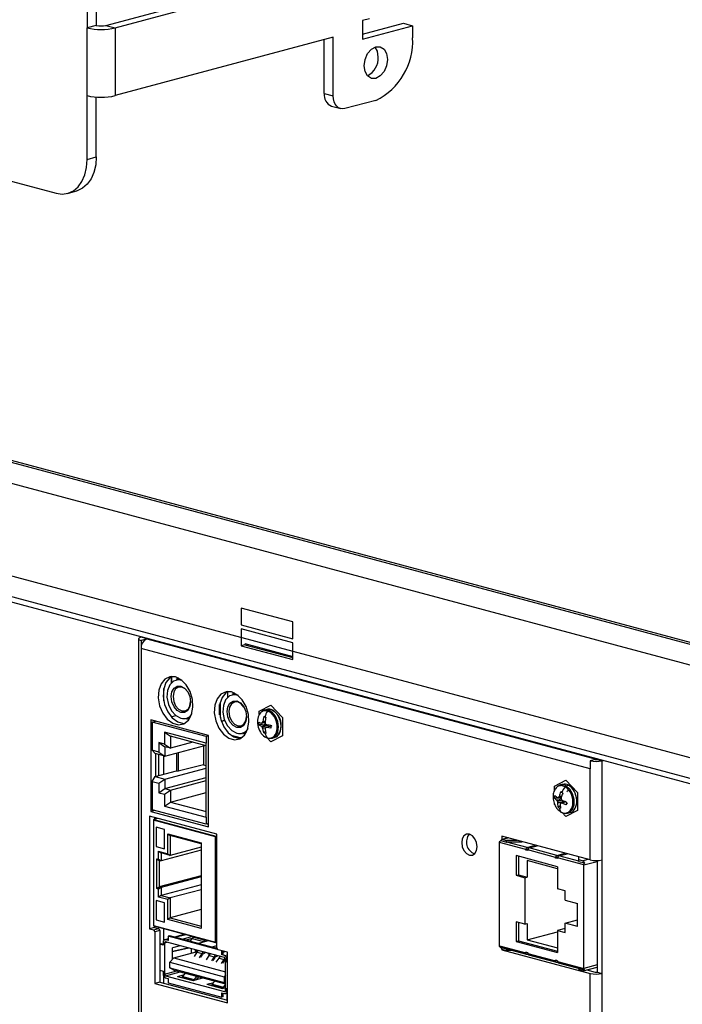
# Model space of a CAD drawing. Units: inches. Extents: x 1.9 to 49.7, y 1.2 to 31.9.
# Drawn here: x 18.5 to 22.3, y 4.8 to 10.5 of the extents above; entities that cross this region are included whole.
import ezdxf

# ---------------------------------------------------------------- set-up
doc = ezdxf.new("R2010")
doc.units = ezdxf.units.IN
doc.header["$LTSCALE"] = 3
doc.header["$MEASUREMENT"] = 0

msp = doc.modelspace()

# ---------------------------------------------------------------- linework, layer by layer
at = {"color": 7, "linetype": 'Continuous', "lineweight": 25}
for p, q in [((11.5345475, 11.3933886), (18.7541077, 9.4591886)), ((18.9308844, 10.6565974), (18.9308844, 10.4041751)), ((18.9832103, 10.6706161), (18.9832103, 10.4181938)), ((19.0383646, 10.4181938), (19.5587949, 10.5576228)), ((19.0906905, 10.4041751), (19.6111208, 10.5436042)), ((18.9832103, 10.4181938), (18.9308844, 10.4041751)), ((19.0383646, 10.4181938), (19.0906905, 10.4041751)), ((20.5446787, 10.4565094), (20.5034051, 10.4454517)), ((20.5034051, 10.4454517), (20.5034051, 10.3394729)), ((20.5034051, 10.3675103), (20.7379877, 10.4303576)), ((20.5034051, 10.3394729), (20.7903136, 10.4163389)), ((20.7379877, 10.4303576), (20.7903136, 10.4163389)), ((20.7903136, 10.4163389), (20.7903136, 10.3469709)), ((18.9308844, 10.0168708), (18.9308844, 10.4041751)), ((19.0906905, 10.4041751), (19.0906905, 10.0168708)), ((20.3373195, 10.3508565), (19.0906905, 10.0168708)), ((20.2849936, 10.0293559), (20.2849936, 10.3368378)), ((20.3373195, 10.0153372), (20.3373195, 10.3508565)), ((18.9308844, 9.6526891), (18.9308844, 10.0168708)), ((20.2849936, 10.0293559), (20.3373195, 10.0153372)), ((18.9832103, 9.6667078), (18.9832103, 10.0089191)), ((20.5803874, 9.990135), (20.4036107, 9.9427745)), ((20.3270238, 9.9565596), (20.3793497, 9.942541)), ((18.9308844, 9.6526891), (18.9832103, 9.6667078)), ((18.8188039, 9.4585658), (18.8711298, 9.4725845)), ((16.1070778, 8.5615739), (23.8081777, 6.4983641)), ((16.1291748, 8.567494), (23.8302748, 6.5042842)), ((16.1070778, 8.442579), (23.8081777, 6.3793692)), ((15.4047439, 8.1015802), (24.5105115, 5.6620444)), ((15.4047439, 7.9825853), (24.5105115, 5.5430495)), ((15.421873, 7.9476385), (24.5348522, 5.5061707)), ((20.1050595, 7.009712), (19.810196, 7.0887092)), ((19.810196, 7.0887092), (19.810196, 6.9923649)), ((19.810196, 6.9923649), (20.1050595, 6.9133677)), ((20.1050595, 6.9133677), (20.1050595, 7.009712)), ((19.2452979, 6.9233007), (19.2387965, 6.9215589)), ((19.2670807, 6.9139813), (19.2387965, 6.9215589)), ((20.1050595, 6.8907172), (19.810196, 6.9697144)), ((19.810196, 6.9697144), (19.810196, 6.87337)), ((19.2247376, 6.9124657), (19.2247376, 4.5963472)), ((19.2670807, 6.9109502), (19.2387965, 6.9033725)), ((19.2387965, 6.9033725), (19.2387965, 6.8571272)), ((19.2735822, 6.9157231), (19.2670807, 6.9139813)), ((19.2670807, 6.9109502), (19.2670807, 6.9139813)), ((19.2670807, 6.9109502), (19.2670807, 6.9103034)), ((19.2727376, 6.9124657), (19.2792391, 6.9142075)), ((19.2727376, 6.9124657), (21.8388559, 6.2249743)), ((19.8322931, 6.87929), (19.810196, 6.87337)), ((19.810196, 6.87337), (20.1050595, 6.7943728)), ((19.8309309, 6.8853981), (20.1050595, 6.811956)), ((19.8322931, 6.8850331), (19.8322931, 6.87929)), ((19.8322931, 6.87929), (20.1050595, 6.8062129)), ((20.1050595, 6.7943728), (20.1050595, 6.8907172)), ((21.8049148, 6.1696358), (19.2387965, 6.8571272)), ((19.2387965, 6.8571272), (19.2387965, 4.6334993)), ((19.4115779, 6.6959543), (19.4115779, 6.6618203)), ((19.4121544, 6.6962888), (19.4121544, 6.6623981)), ((19.4555518, 6.6870796), (19.4393549, 6.6827403)), ((19.3685506, 6.557015), (19.3685506, 6.6285957)), ((19.7317667, 6.6100604), (19.7317667, 6.5767704)), ((19.7754003, 6.6015153), (19.7589672, 6.5971127)), ((19.687759, 6.4775628), (19.687759, 6.5370089)), ((19.6905429, 6.5497939), (19.6905429, 6.4632861)), ((19.9138105, 6.4985111), (19.979925, 6.5328071)), ((19.979925, 6.5328071), (20.0460395, 6.4630855)), ((19.4113737, 6.466831), (19.4374731, 6.4738234)), ((19.5300015, 6.4841505), (19.5298546, 6.4842345)), ((19.9138105, 6.4799038), (19.9138105, 6.4985111)), ((19.9583164, 6.509445), (19.9440859, 6.5056325)), ((19.9656944, 6.5054244), (19.979925, 6.5092369)), ((19.979925, 6.5087552), (19.9743406, 6.5098885)), ((19.6248768, 6.3610478), (19.2939508, 6.4497065)), ((19.2939508, 6.4497065), (19.2939508, 5.9265566)), ((19.3014202, 6.4373733), (19.3207028, 6.4425393)), ((19.6098746, 6.3547349), (19.3014202, 6.4373733)), ((19.3014202, 6.4373733), (19.3014202, 6.2757878)), ((19.5195946, 6.4638692), (19.5004851, 6.4545667)), ((19.5004851, 6.4545667), (19.516739, 6.4589213)), ((19.6964113, 6.4428537), (19.7160052, 6.4481031)), ((19.6968221, 6.4416716), (19.7164404, 6.4469276)), ((19.9123493, 6.4208216), (19.9123493, 6.4371807)), ((19.9508973, 6.4244959), (19.9123493, 6.4208216)), ((19.931843, 6.431872), (19.9261269, 6.4306992)), ((19.9261269, 6.4137102), (19.931843, 6.4154934)), ((19.9377244, 6.4338641), (19.9313396, 6.4325415)), ((19.9472998, 6.4350431), (19.931843, 6.431872)), ((19.931843, 6.4154934), (19.9552922, 6.4228086)), ((19.9345026, 6.4398673), (19.940343, 6.4411761)), ((19.9471295, 6.4358123), (19.9377244, 6.4338641)), ((19.9654607, 6.4185147), (19.9377244, 6.4103499)), ((19.940343, 6.4411761), (19.9478214, 6.442852)), ((19.9516859, 6.4616527), (19.940529, 6.4680262)), ((19.9450406, 6.4345797), (19.9459195, 6.4277561)), ((19.9525356, 6.4648099), (19.9463534, 6.4665222)), ((19.9859689, 6.4160766), (19.9608638, 6.4077184)), ((19.9669214, 6.4088276), (19.9654607, 6.4185147)), ((19.9807152, 6.4188647), (19.9807152, 6.4025056)), ((20.0460395, 6.4630855), (20.0460395, 6.3590677)), ((19.6098746, 6.3156661), (19.3726876, 6.3792112)), ((19.3726876, 6.3792112), (19.3726876, 6.310746)), ((19.3726876, 6.3792112), (19.4072078, 6.355694)), ((19.6248768, 6.3587542), (19.6098746, 6.3547349)), ((19.6248768, 5.8378979), (19.6248768, 6.3610478)), ((19.7908271, 6.3510057), (19.7538212, 6.36092)), ((19.8405678, 6.3792784), (19.8200974, 6.368939)), ((19.8200974, 6.368939), (19.8373352, 6.3735572)), ((19.8515169, 6.3974349), (19.8494669, 6.3986068)), ((19.9377244, 6.4103499), (19.9313396, 6.4084703)), ((19.940343, 6.4016348), (19.9345026, 6.4000542)), ((19.9405291, 6.3748764), (19.9345026, 6.4000542)), ((19.9488962, 6.4039495), (19.940343, 6.4016348)), ((19.940529, 6.3748767), (19.9496596, 6.3846097)), ((19.9405291, 6.3748764), (19.9463534, 6.3730682)), ((19.9463534, 6.3730682), (19.9525355, 6.37166)), ((19.9469714, 6.3967137), (19.9525355, 6.37166)), ((19.9608638, 6.4077184), (19.9553471, 6.4058818)), ((19.9807152, 6.4025056), (19.9553471, 6.4058818)), ((20.0460395, 6.3590677), (19.979925, 6.3247717)), ((19.3726876, 6.310746), (19.3398378, 6.3195468)), ((19.3398378, 6.3195468), (19.3398378, 6.2654953)), ((19.3398378, 6.3195468), (19.3743579, 6.2960297)), ((19.3726876, 6.310746), (19.4072078, 6.2872288)), ((19.3743579, 6.2419782), (19.6030097, 6.3032365)), ((19.6098746, 6.3013973), (19.4072078, 6.355694)), ((19.4072078, 6.355694), (19.4072078, 6.2872288)), ((19.5349838, 6.3214614), (19.4072078, 6.2872288)), ((19.6098746, 6.3547349), (19.6098746, 6.3156661)), ((19.6098746, 5.8927371), (19.6098746, 6.3156661)), ((19.7908271, 6.3510057), (19.7908271, 6.344568)), ((19.979925, 6.3247717), (19.9590362, 6.3468001)), ((19.987303, 6.3443213), (20.0015335, 6.3481338)), ((19.3398378, 6.2654953), (19.3014202, 6.2757878)), ((19.3014202, 6.2757878), (19.3186802, 6.2568949)), ((19.3743579, 6.2419782), (19.3186802, 6.2568949)), ((19.3222351, 6.2559425), (19.3222351, 6.1269858)), ((19.3398378, 6.2654953), (19.3743579, 6.2419782)), ((19.3402663, 6.1318166), (19.3402663, 6.2511117)), ((19.4072078, 6.2872288), (19.3743579, 6.2960297)), ((19.3743579, 6.2960297), (19.3743579, 6.2419782)), ((19.4422291, 6.2601616), (19.4422291, 6.1591335)), ((19.4500711, 6.2622626), (19.4500711, 6.1570325)), ((19.5953427, 6.3011825), (19.5953427, 6.192696)), ((19.3685506, 6.1393942), (19.3685506, 6.2435341)), ((19.5953427, 6.192696), (19.4500711, 6.1570325)), ((19.5953427, 6.192696), (19.6098746, 6.1888028)), ((21.8331991, 6.2234587), (21.8049148, 6.2158811)), ((21.8049148, 6.2158811), (21.8049148, 6.1696358)), ((21.8453574, 6.2267161), (21.8388559, 6.2249743)), ((21.8388559, 6.222831), (21.8388559, 6.2249743)), ((21.8445128, 6.2234587), (21.8510143, 6.2252005)), ((21.8445128, 6.2234587), (21.8727971, 6.2158811)), ((21.8727971, 6.2158811), (21.8792985, 6.2176229)), ((21.8727971, 5.6493762), (21.8727971, 6.2158811)), ((19.3186802, 6.1260334), (19.4422291, 6.1591335)), ((19.3743579, 6.1111168), (19.6098746, 6.1742143)), ((19.4422291, 6.1591335), (19.4500711, 6.1570325)), ((21.8049148, 5.6493762), (21.8049148, 6.1696358)), ((19.3014202, 6.0978921), (19.3186802, 6.1260334)), ((19.3014202, 6.0978921), (19.3014202, 5.9363067)), ((19.3014202, 6.0978921), (19.3398378, 6.0875996)), ((19.3186802, 6.1260334), (19.3743579, 6.1111168)), ((19.3398378, 6.0875996), (19.3743579, 6.1111168)), ((19.3398378, 6.0875996), (19.3398378, 6.0335482)), ((19.3743579, 6.0570653), (19.6098746, 6.1201628)), ((19.3743579, 6.1111168), (19.3743579, 6.0570653)), ((19.4072078, 6.0482645), (19.6098746, 6.1025611)), ((21.6002602, 6.0707786), (21.6663746, 6.1050747)), ((21.6475945, 6.0809548), (21.633364, 6.0771423)), ((21.6663746, 6.1050747), (21.7324891, 6.035353)), ((19.3398378, 6.0335482), (19.3743579, 6.0570653)), ((19.3398378, 6.0335482), (19.3726876, 6.0247473)), ((19.3726876, 6.0247473), (19.4072078, 6.0482645)), ((19.3726876, 6.0247473), (19.3726876, 5.9562821)), ((19.3743579, 6.0570653), (19.4072078, 6.0482645)), ((19.4072078, 6.0482645), (19.4072078, 5.9797993)), ((19.4072078, 5.9797993), (19.6098746, 6.034096)), ((21.6002602, 6.0432965), (21.6002602, 6.0707786)), ((21.6486784, 6.0312417), (21.6371296, 6.0382529)), ((21.6488678, 6.0316684), (21.6428432, 6.0350551)), ((21.6673887, 6.071809), (21.6816192, 6.0756215)), ((21.7324891, 6.035353), (21.7324891, 5.9313353)), ((19.3726876, 5.9562821), (19.4072078, 5.9797993)), ((19.4072078, 5.9797993), (19.6098746, 5.9255026)), ((21.6002602, 5.9667609), (21.6002602, 5.9727041)), ((21.6038744, 5.9629495), (21.6002602, 5.9667609)), ((21.6011294, 6.0024418), (21.6036542, 6.0177587)), ((21.6395449, 6.0018758), (21.6011294, 6.0024418)), ((21.6201816, 5.9915956), (21.6144206, 5.9898598)), ((21.6253809, 5.9850294), (21.6189576, 5.983225)), ((21.6201816, 5.9915956), (21.6398016, 5.997507)), ((21.6267041, 5.9760903), (21.6208477, 5.9745812)), ((21.6227532, 5.9510375), (21.6208477, 5.9745812)), ((21.62901, 6.0070456), (21.6226727, 6.0057626)), ((21.6448999, 5.9905128), (21.6253809, 5.9850294)), ((21.6533553, 5.9829578), (21.6267041, 5.9760903)), ((21.6328068, 6.0131124), (21.6269924, 6.0118579)), ((21.6404687, 6.0093654), (21.62901, 6.0070456)), ((21.6328068, 6.0131124), (21.6423656, 6.015175)), ((21.6330378, 5.9677428), (21.6344911, 5.944453)), ((21.6422529, 5.9755644), (21.6362293, 5.9735358)), ((21.6633735, 5.9826775), (21.6422529, 5.9755644)), ((21.6485535, 5.9756794), (21.6429875, 5.9738342)), ((21.6679665, 5.9649472), (21.6429875, 5.9738342)), ((21.6664436, 5.9816101), (21.6485535, 5.9756794)), ((21.6704913, 5.9802641), (21.6679665, 5.9649472)), ((21.6679665, 5.9649472), (21.674829, 5.9763642)), ((19.3158821, 5.9324322), (19.2939508, 5.9265566)), ((19.2939508, 5.9265566), (19.6248768, 5.8378979)), ((19.6098746, 5.8536683), (19.3014202, 5.9363067)), ((19.3726876, 5.9562821), (19.6098746, 5.8927371)), ((21.622753, 5.9510379), (21.6334834, 5.9606011)), ((21.6227532, 5.9510375), (21.6284197, 5.9475549)), ((21.6284197, 5.9475549), (21.6344911, 5.944453)), ((21.6663746, 5.8970393), (21.6444759, 5.9201328)), ((21.7324891, 5.9313353), (21.6663746, 5.8970393)), ((21.6765811, 5.9158311), (21.6908116, 5.9196436)), ((19.6715062, 5.7960131), (19.2869957, 5.8990277)), ((19.2869957, 5.8990277), (19.2869957, 5.2556401)), ((19.3089753, 5.8768343), (19.3089753, 5.275251)), ((19.6636142, 5.7815168), (19.3097824, 5.8763123)), ((19.3097824, 5.8763123), (19.3097824, 5.2747289)), ((19.335458, 5.8860441), (19.311018, 5.8794964)), ((19.3358274, 5.8859452), (19.3117312, 5.8794895)), ((19.3117312, 5.8794895), (19.6655629, 5.7846941)), ((19.3152799, 5.8914501), (19.3152799, 5.8806382)), ((19.6098746, 5.8927371), (19.6098746, 5.8536683)), ((19.6248768, 5.8576876), (19.6098746, 5.8536683)), ((19.6162276, 5.8553704), (19.6248768, 5.8530532)), ((19.3733694, 5.8235763), (19.3244824, 5.8366736)), ((19.3244824, 5.8366736), (19.3244824, 5.7256582)), ((19.3258744, 5.8363007), (19.3258744, 5.7260312)), ((19.3733694, 5.7125609), (19.3733694, 5.8235763)), ((19.3920462, 5.7981352), (19.5813504, 5.7474185)), ((19.3920462, 5.6843427), (19.3920462, 5.7981352)), ((19.3920462, 5.7981352), (19.4059657, 5.7886525)), ((19.6715062, 5.1476637), (19.6715062, 5.7960131)), ((19.5813504, 5.741665), (19.4059657, 5.7886525)), ((19.4059657, 5.7886525), (19.4059657, 5.6748599)), ((19.5813504, 5.7474185), (19.5813504, 5.2581105)), ((19.6636142, 5.1799335), (19.6636142, 5.7815168)), ((19.6655629, 5.7846941), (19.6715062, 5.7862863)), ((19.6715062, 5.782587), (19.6675117, 5.7815168)), ((19.6675117, 5.7815168), (19.6675117, 5.1799335)), ((21.2870119, 5.1579296), (21.2870119, 5.7496509)), ((21.4373416, 5.7093759), (21.2870119, 5.7496509)), ((21.2943644, 5.7599556), (21.3259862, 5.7514837)), ((21.300898, 5.7844079), (21.300898, 5.7662763)), ((21.8049148, 5.6493762), (21.300898, 5.7844079)), ((21.3347073, 5.77535), (21.3014049, 5.7664279)), ((21.3373459, 5.7746431), (21.306499, 5.7663789)), ((21.306499, 5.7663789), (21.3259862, 5.761158)), ((21.3876799, 5.761158), (21.3259862, 5.761158)), ((21.3259862, 5.7514837), (21.3259862, 5.761158)), ((21.4443014, 5.7207232), (21.3287701, 5.7516753)), ((21.4129923, 5.7516753), (21.3287701, 5.7516753)), ((21.3291823, 5.7768302), (21.3291823, 5.7738698)), ((21.4129923, 5.7543766), (21.4129923, 5.7516753)), ((21.4180336, 5.7530259), (21.4129923, 5.7516753)), ((19.3258744, 5.7260312), (19.3244824, 5.7256582)), ((19.3244824, 5.7256582), (19.3733694, 5.7125609)), ((19.3258744, 5.7260312), (19.3733694, 5.7133067)), ((19.3391524, 5.6985135), (19.3920462, 5.6843427)), ((19.3391524, 5.6529965), (19.3391524, 5.6985135)), ((19.3391524, 5.6985135), (19.3530719, 5.6890308)), ((19.5813504, 5.7046721), (19.3530719, 5.6435138)), ((19.4059657, 5.6748599), (19.3530719, 5.6890308)), ((19.3530719, 5.6890308), (19.3530719, 5.6435138)), ((19.3920462, 5.6843427), (19.4059657, 5.6748599)), ((19.5813504, 5.7218475), (19.4059657, 5.6748599)), ((21.4373416, 5.7055828), (21.4373416, 5.7093759)), ((21.4443014, 5.7074474), (21.4373416, 5.7055828)), ((21.4484772, 5.7025995), (21.4373416, 5.7055828)), ((21.4443014, 5.7207232), (21.4914537, 5.7333559)), ((21.4500276, 5.7127746), (21.4443014, 5.7112405)), ((21.4443014, 5.7112405), (21.44896, 5.7099924)), ((21.4443014, 5.7112405), (21.4443014, 5.7074474)), ((21.4484772, 5.7063287), (21.4443014, 5.7074474)), ((21.4484772, 5.7063926), (21.4484772, 5.7025995)), ((21.6071586, 5.6638801), (21.4484772, 5.7063926)), ((21.4554369, 5.7177399), (21.5025893, 5.7303725)), ((21.6141183, 5.6752274), (21.4554369, 5.7177399)), ((21.6141183, 5.6752274), (21.6612707, 5.68786)), ((21.6252539, 5.672244), (21.6724063, 5.6848767)), ((19.3287129, 5.6557933), (19.3391524, 5.6529965)), ((19.3287129, 5.4851045), (19.3287129, 5.6557933)), ((19.3287129, 5.6557933), (19.3426323, 5.6463106)), ((19.3391524, 5.6529965), (19.3530719, 5.6435138)), ((19.3530719, 5.6435138), (19.3426323, 5.6463106)), ((19.3426323, 5.6463106), (19.3426323, 5.4945872)), ((21.6182942, 5.6104487), (21.3816639, 5.6738446)), ((21.3816639, 5.6738446), (21.3816639, 5.5611899)), ((21.3955834, 5.6701154), (21.3955834, 5.5649191)), ((21.6182942, 5.5989416), (21.4456933, 5.6451833)), ((21.4456933, 5.6451833), (21.4456933, 5.5514941)), ((21.6071586, 5.660087), (21.6071586, 5.6638801)), ((21.6141183, 5.6619516), (21.6071586, 5.660087)), ((21.6182942, 5.6571037), (21.6071586, 5.660087)), ((21.6198446, 5.6672788), (21.6141183, 5.6657447)), ((21.618777, 5.6644966), (21.6141183, 5.6657447)), ((21.6141183, 5.6657447), (21.6141183, 5.6619516)), ((21.6182942, 5.6608328), (21.6141183, 5.6619516)), ((21.768624, 5.6206217), (21.6182942, 5.6608967)), ((21.6182942, 5.6608967), (21.6182942, 5.6571037)), ((21.7407851, 5.641292), (21.6252539, 5.672244)), ((21.7407851, 5.6500288), (21.7407851, 5.6665572)), ((21.7407851, 5.6403545), (21.7407851, 5.6500288)), ((21.7602723, 5.644808), (21.7407851, 5.6500288)), ((21.7407851, 5.6403545), (21.772407, 5.6318827)), ((21.7602723, 5.644808), (21.7911191, 5.6530722)), ((21.768624, 5.6206217), (21.8445128, 5.6409532)), ((21.8445128, 5.6456993), (21.8445128, 5.0083363)), ((21.8727971, 5.0007586), (21.8727971, 5.6493762)), ((21.6182942, 5.6104487), (21.6182942, 5.4845183)), ((21.7686239, 5.0289004), (21.768624, 5.6206217)), ((19.5813504, 5.5585425), (19.3426323, 5.4945872)), ((19.5813504, 5.5529487), (19.3530719, 5.4917903)), ((21.3816639, 5.5611899), (21.3955834, 5.5649191)), ((21.3816639, 5.5611899), (21.4317739, 5.5477649)), ((21.3955834, 5.5649191), (21.4456933, 5.5514941)), ((21.4317739, 5.5477649), (21.4456933, 5.5514941)), ((21.4317739, 5.5477649), (21.4317739, 5.282249)), ((19.3287129, 5.4851045), (19.3426323, 5.4945872)), ((19.3391524, 5.4823076), (19.3287129, 5.4851045)), ((19.3530719, 5.4917903), (19.3391524, 5.4823076)), ((19.3391524, 5.4367906), (19.3391524, 5.4823076)), ((19.3426323, 5.4945872), (19.3530719, 5.4917903)), ((19.5813504, 5.5074317), (19.3530719, 5.4462733)), ((19.3530719, 5.4917903), (19.3530719, 5.4462733)), ((19.5813504, 5.47909), (19.4059657, 5.4321025)), ((21.6628363, 5.4725849), (21.6182942, 5.4845183)), ((21.6628363, 5.4185335), (21.6628363, 5.4725849)), ((19.3733694, 5.404409), (19.3244824, 5.4175064)), ((19.3244824, 5.4175064), (19.3244824, 5.306491)), ((19.3258744, 5.4171335), (19.3258744, 5.3068639)), ((19.3530719, 5.4462733), (19.3391524, 5.4367906)), ((19.3920462, 5.4226198), (19.3391524, 5.4367906)), ((19.3530719, 5.4462733), (19.4059657, 5.4321025)), ((19.3733694, 5.2933936), (19.3733694, 5.404409)), ((19.4059657, 5.4321025), (19.3920462, 5.4226198)), ((19.3920462, 5.3088272), (19.3920462, 5.4226198)), ((19.4059657, 5.4321025), (19.4059657, 5.3183099)), ((21.6628363, 5.4185335), (21.7324334, 5.3998876)), ((19.5813504, 5.3652974), (19.4059657, 5.3183099)), ((21.7324334, 5.2690262), (21.7324334, 5.3998876)), ((19.3258744, 5.3068639), (19.3244824, 5.306491)), ((19.3244824, 5.306491), (19.3733694, 5.2933936)), ((19.3258744, 5.3068639), (19.3733694, 5.2941394)), ((19.4059657, 5.3183099), (19.3920462, 5.3088272)), ((19.5813504, 5.2581105), (19.3920462, 5.3088272)), ((19.4059657, 5.3183099), (19.5813504, 5.2713224)), ((21.3816639, 5.295674), (21.3816639, 5.1830193)), ((21.4317739, 5.282249), (21.3816639, 5.295674)), ((21.3955834, 5.2919448), (21.3955834, 5.1867485)), ((21.6628363, 5.287672), (21.7324334, 5.3063179)), ((19.3152799, 5.2632177), (19.2869957, 5.2556401)), ((19.2869957, 5.2556401), (19.3109214, 5.2492301)), ((19.3097824, 5.2747289), (19.6636142, 5.1799335)), ((19.3109214, 5.2492301), (19.3392056, 5.2568078)), ((19.311018, 5.272589), (19.6648498, 5.1777936)), ((19.3152799, 5.2714472), (19.3152799, 5.2632177)), ((19.3152799, 5.2632177), (19.3392056, 5.2568078)), ((19.3462767, 5.2452789), (19.3179924, 5.2377013)), ((19.3179924, 5.2377013), (19.3179924, 4.9437064)), ((19.3402663, 5.2564146), (19.3402663, 5.264753)), ((19.3462767, 5.2452789), (19.3462767, 5.1673454)), ((19.3685506, 5.1891831), (19.3685506, 5.2571754)), ((21.4317739, 5.282249), (21.4456933, 5.2859781)), ((21.4456933, 5.2859781), (21.4456933, 5.1922889)), ((21.4456933, 5.1922889), (21.6182942, 5.2385306)), ((21.6628363, 5.2574873), (21.6182942, 5.2455539)), ((21.6182942, 5.2455539), (21.6182942, 5.1196235)), ((21.6182942, 5.2455539), (21.6628363, 5.2336206)), ((21.6628363, 5.2336206), (21.6628363, 5.287672)), ((21.7324334, 5.2690262), (21.6628363, 5.287672)), ((19.3649898, 5.1774688), (19.3649898, 5.1619172)), ((19.3733415, 5.1752313), (19.3874995, 5.1790244)), ((19.3942206, 5.198221), (19.3738151, 5.1927541)), ((19.3789093, 5.1927051), (19.3942206, 5.1968071)), ((19.3942206, 5.188603), (19.3789093, 5.1927051)), ((19.7157593, 5.0910799), (19.3789093, 5.1813258)), ((19.4025723, 5.2151162), (19.3942206, 5.2128787)), ((19.3942206, 5.2128787), (19.3942206, 5.188603)), ((19.6761984, 5.1373338), (19.3942206, 5.2128787)), ((19.6723634, 5.1428362), (19.4025723, 5.2151162)), ((19.4914117, 5.2242595), (19.4299279, 5.2077874)), ((19.4325665, 5.2070804), (19.4940503, 5.2235526)), ((19.4729329, 5.1962658), (19.5344166, 5.212738)), ((19.5310526, 5.2004575), (19.4941699, 5.1905762)), ((19.5202499, 5.1835891), (19.5309171, 5.2002483)), ((19.5309171, 5.2002483), (19.5963384, 5.1827212)), ((19.5405019, 5.2080288), (19.5462481, 5.2095682)), ((19.5405019, 5.2080288), (19.6059232, 5.1905017)), ((19.5620172, 5.1723992), (19.6235009, 5.1888714)), ((19.5954674, 5.1813609), (19.5963384, 5.1827212)), ((19.6059232, 5.1905017), (19.6116694, 5.1920411)), ((19.6662761, 5.1777936), (19.6715062, 5.1791947)), ((19.6675117, 5.1799335), (19.6715062, 5.1810037)), ((21.3816639, 5.1830193), (21.3955834, 5.1867485)), ((21.3816639, 5.1830193), (21.6182942, 5.1196235)), ((21.3955834, 5.1867485), (21.6182942, 5.1270818)), ((21.4456933, 5.1922889), (21.6182942, 5.1460472)), ((19.3538543, 5.1693755), (19.3455026, 5.167138)), ((19.3455026, 5.167138), (19.3455026, 5.0192077)), ((19.3649898, 5.1619172), (19.3455026, 5.167138)), ((19.3649898, 5.1663922), (19.3538543, 5.1693755)), ((19.3733415, 5.1752313), (19.3733415, 4.9961977)), ((19.5126655, 5.145491), (19.417519, 5.1241017)), ((19.417519, 5.1241017), (19.4178836, 5.1241994)), ((19.417519, 5.0796859), (19.417519, 5.1241017)), ((19.4625369, 5.158921), (19.4178836, 5.1469579)), ((19.4178836, 5.1283144), (19.5042819, 5.1477371)), ((19.4178836, 5.1241994), (19.4178836, 5.1469579)), ((19.4262353, 5.0894437), (19.5617257, 5.125743)), ((19.5276158, 5.1166046), (19.5276158, 5.1414857)), ((19.5434958, 5.0977382), (19.5589036, 5.1217917)), ((19.5492559, 5.1224022), (19.5492559, 5.1356881)), ((19.5564881, 5.1243398), (19.5564881, 5.1337505)), ((19.5589036, 5.1217917), (19.5867424, 5.1143333)), ((19.6399659, 5.1515158), (19.6715062, 5.1599658)), ((19.6715062, 5.1485866), (19.661203, 5.1458262)), ((19.7327913, 5.1216103), (19.6785773, 5.1361349)), ((19.700448, 5.1065613), (19.700448, 5.1302755)), ((19.7087996, 5.1087988), (19.7087996, 5.128038)), ((19.7087996, 5.1222238), (19.7196505, 5.1251309)), ((19.7120985, 5.1231076), (19.7137451, 5.126713)), ((19.7327913, 4.8325772), (19.7327913, 5.1216103)), ((21.2870119, 5.1579296), (21.4373416, 5.1176546)), ((21.2913549, 5.1503056), (21.4417543, 5.110012)), ((21.300898, 5.1398305), (21.300898, 5.1357903)), ((21.3055318, 5.1370317), (21.300898, 5.1357903)), ((21.300898, 5.1357903), (21.8049148, 5.0007586)), ((21.306499, 5.1367267), (21.3259862, 5.1315059)), ((21.3259862, 5.1410275), (21.3259862, 5.1315059)), ((21.3615265, 5.1315059), (21.3259862, 5.1315059)), ((21.4484772, 5.1184644), (21.4373416, 5.1214477)), ((21.4373416, 5.1176546), (21.4373416, 5.1214477)), ((19.4039642, 5.0645116), (19.4262353, 5.0894437)), ((19.4039642, 5.0645116), (19.7129755, 4.981724)), ((19.4039642, 5.0322703), (19.4039642, 5.0645116)), ((19.4262353, 5.0894437), (19.7213271, 5.0103853)), ((19.5867424, 5.1143333), (19.5713346, 5.0902799)), ((19.5805098, 5.092738), (19.5921942, 5.1097344)), ((19.6041923, 5.1139995), (19.5999384, 5.1176179)), ((19.6130929, 5.0790924), (19.6285007, 5.1031458)), ((19.6200685, 5.1167166), (19.6313449, 5.1071249)), ((19.6285007, 5.1031458), (19.6563396, 5.0956875)), ((19.6563396, 5.0956875), (19.6409317, 5.071634)), ((19.6501069, 5.0740922), (19.6617913, 5.0910885)), ((19.6687706, 5.0641757), (19.6841784, 5.0882292)), ((19.6737895, 5.0953536), (19.6695355, 5.098972)), ((19.6841784, 5.0882292), (19.7120173, 5.0807708)), ((19.6896656, 5.0980708), (19.6912196, 5.0967489)), ((19.7120173, 5.0807708), (19.6966094, 5.0567173)), ((19.7087996, 5.1087988), (19.700448, 5.1065613)), ((19.7157593, 5.1024592), (19.700448, 5.1065613)), ((19.7057846, 5.0591755), (19.717469, 5.0761718)), ((19.7157593, 5.1024592), (19.7327913, 5.1070222)), ((19.7213271, 4.9029685), (19.7213271, 5.0820021)), ((19.7296788, 5.0797646), (19.7327913, 5.0805985)), ((19.7296788, 5.064213), (19.7296788, 5.0797646)), ((19.7296788, 5.064213), (19.7327913, 5.0650468)), ((19.7327913, 5.0633791), (19.7296788, 5.064213)), ((21.4443014, 5.1195192), (21.4443014, 5.1195831)), ((21.4443014, 5.1195192), (21.4484772, 5.1184005)), ((21.4443014, 5.1100365), (21.4489733, 5.1112882)), ((21.4484772, 5.1184644), (21.4484772, 5.1146713)), ((21.4484772, 5.1146713), (21.6071586, 5.0721588)), ((21.448948, 5.1112814), (21.448978, 5.1112734)), ((21.4528898, 5.1070287), (21.6115712, 5.0645161)), ((21.6182942, 5.0729685), (21.6071586, 5.0759519)), ((21.6071586, 5.0721588), (21.6071586, 5.0759519)), ((21.6141183, 5.0740234), (21.6141183, 5.0740873)), ((21.6182942, 5.0729046), (21.6141183, 5.0740234)), ((21.6141183, 5.0645407), (21.6187903, 5.0657923)), ((21.6182942, 5.0729685), (21.6182942, 5.0691755)), ((21.6182942, 5.0691755), (21.7686239, 5.0289004)), ((21.618765, 5.0657855), (21.618795, 5.0657775)), ((19.3455026, 5.0192077), (19.3649898, 5.0139868)), ((19.3462767, 5.0190003), (19.3462767, 4.9512841)), ((19.3649898, 5.0139868), (19.3649898, 4.9984352)), ((19.3733415, 4.9961977), (19.442851, 5.01482)), ((19.3789093, 4.9871198), (19.4625768, 5.0095353)), ((19.4039642, 5.0322703), (19.7129755, 4.9494828)), ((19.4262353, 5.0192716), (19.4039642, 5.0322703)), ((19.4262353, 5.0192716), (19.7213271, 4.9402132)), ((21.6227068, 5.0615328), (21.7731062, 5.0212391)), ((21.7407851, 5.0298983), (21.7407851, 5.0203767)), ((21.7602723, 5.0151558), (21.7407851, 5.0203767)), ((21.7653665, 5.0151068), (21.8445128, 5.036311)), ((21.8445128, 5.0492319), (21.7686239, 5.0289004)), ((21.786647, 5.0208081), (21.8331991, 5.0083363)), ((21.8445128, 5.0083363), (21.8727971, 5.0007586)), ((19.3685506, 4.9453167), (19.3685506, 4.9848129)), ((19.3789093, 4.9871198), (19.7157593, 4.896874)), ((19.3789093, 4.9757406), (19.3942206, 4.9716385)), ((19.3942206, 4.9716385), (19.3942206, 4.9473628)), ((19.4471144, 4.9837636), (19.4868452, 4.9944079)), ((19.4471144, 4.9837636), (19.5361988, 4.9598969)), ((19.4796441, 4.9810994), (19.4683514, 4.978074)), ((19.4781126, 4.9836323), (19.4925885, 5.0014948)), ((19.4781126, 4.9836323), (19.5435339, 4.9661052)), ((19.482943, 4.9756436), (19.4781126, 4.9836323)), ((19.482943, 4.9756436), (19.5389588, 4.9606364)), ((19.5361988, 4.9598969), (19.5920274, 4.974854)), ((19.5435339, 4.9661052), (19.5580098, 4.9839677)), ((19.5457419, 4.9624536), (19.5435339, 4.9661052)), ((19.5672978, 4.9814794), (19.5535812, 4.9645539)), ((19.6451457, 4.9388823), (19.6596216, 4.9567448)), ((19.7213271, 4.9910736), (19.7129755, 4.981724)), ((19.7129755, 4.981724), (19.7129755, 4.9494828)), ((21.8049148, 3.9460078), (21.8049148, 5.0007586)), ((21.8727971, 3.8997625), (21.8727971, 5.0007586)), ((19.3462767, 4.9512841), (19.3179924, 4.9437064)), ((19.3179924, 4.9437064), (19.7327913, 4.8325772)), ((19.3462767, 4.9512841), (19.7327913, 4.8477326)), ((19.3942206, 4.9473628), (19.700448, 4.8653211)), ((19.6141475, 4.9390136), (19.6538783, 4.9496579)), ((19.6141475, 4.9390136), (19.7032319, 4.9151469)), ((19.6466772, 4.9363494), (19.6353845, 4.9333239)), ((19.6451457, 4.9388823), (19.710567, 4.9213552)), ((19.6499761, 4.9308936), (19.6451457, 4.9388823)), ((19.6499761, 4.9308936), (19.7059919, 4.9158864)), ((19.7032319, 4.9151469), (19.7213271, 4.9199948)), ((19.710567, 4.9213552), (19.7213271, 4.9346326)), ((19.712775, 4.9177036), (19.710567, 4.9213552)), ((19.7129755, 4.9494828), (19.7213271, 4.9446083)), ((19.7157593, 4.896874), (19.719552, 4.8978901)), ((19.7213271, 4.9206834), (19.7206143, 4.9198038)), ((19.7296788, 4.9162826), (19.7327913, 4.9154488)), ((19.7296788, 4.900731), (19.7296788, 4.9162826)), ((19.7296788, 4.900731), (19.7327913, 4.9015649)), ((19.700448, 4.8895968), (19.7157593, 4.8854947)), ((19.700448, 4.8653211), (19.700448, 4.8895968)), ((19.7087996, 4.8675586), (19.700448, 4.8653211)), ((19.7087996, 4.8675586), (19.7087996, 4.8873593)), ((19.7208535, 4.8854457), (19.7327913, 4.8886439)), ((19.7299627, 4.8484904), (19.7299627, 4.8878861))]:
    msp.add_line(p, q, dxfattribs=at)
at = {"color": 7, "linetype": 'Continuous', "lineweight": 25, "flags": 128}
for points in [[(20.5138829, 10.188129), (20.518929, 10.224046), (20.5332992, 10.2571988), (20.5548056, 10.2825401), (20.5801742, 10.296212), (20.6055427, 10.2961331), (20.6270492, 10.2823154), (20.6414193, 10.2568625), (20.6464654, 10.2236494), (20.6414193, 10.1877324), (20.6270492, 10.1545796), (20.6055427, 10.1292383), (20.5801742, 10.1155664), (20.5548056, 10.1156453), (20.5332992, 10.129463), (20.518929, 10.1549159), (20.5138829, 10.188129)], [(20.5941395, 10.2376681), (20.5890934, 10.2708812), (20.5759825, 10.2949083)], [(20.4036107, 9.9427745), (20.3906779, 9.9410452), (20.3782422, 9.9428534), (20.3667813, 9.9481297), (20.3567357, 9.9566711), (20.3484916, 9.9681497), (20.3423656, 9.9821241), (20.3385932, 9.9980574), (20.3373195, 10.0153372)], [(18.7541077, 9.4591886), (18.7885951, 9.4545771), (18.8217572, 9.459399), (18.8523196, 9.473469), (18.8791077, 9.4962463), (18.9010922, 9.5268556), (18.9174281, 9.5641207), (18.9274877, 9.6066095), (18.9308844, 9.6526891)], [(18.9832103, 9.6667078), (18.9798136, 9.6206282), (18.969754, 9.5781394), (18.9534181, 9.5408743), (18.9314336, 9.5102649), (18.9046455, 9.4874876), (18.8740831, 9.4734177), (18.8711298, 9.4725845)], [(19.2387965, 6.9215589), (19.2328271, 6.9196102), (19.2283914, 6.9173869), (19.2256599, 6.9149745), (19.2247376, 6.9124657), (19.2256599, 6.9099569), (19.2283914, 6.9075445), (19.2328271, 6.9053212), (19.2387965, 6.9033725)], [(19.2670807, 6.9139813), (19.2660858, 6.9136565), (19.2653466, 6.9132859), (19.2648913, 6.9128839), (19.2647376, 6.9124657), (19.2648913, 6.9120476), (19.2653466, 6.9116455), (19.2660858, 6.911275), (19.2670807, 6.9109502)], [(19.4360793, 6.6949221), (19.4038209, 6.6962301), (19.3750581, 6.6827276), (19.352908, 6.6558778), (19.3397708, 6.6185903), (19.3370701, 6.5749057), (19.3450986, 6.529558), (19.3629862, 6.4874613), (19.3887946, 6.4531774), (19.419727, 6.4304216), (19.4524315, 6.4216597), (19.4833639, 6.4278413), (19.5091723, 6.4482964), (19.52706, 6.4808085), (19.5350884, 6.5218544), (19.5323877, 6.5669861), (19.5192505, 6.6113128), (19.4971004, 6.6500312), (19.4683377, 6.6789454), (19.4360793, 6.6949221)], [(19.41429, 6.697464), (19.4033424, 6.6903053), (19.3811923, 6.6634555), (19.3680551, 6.6261679), (19.3653544, 6.5824834), (19.3733828, 6.5371357), (19.3912705, 6.495039), (19.4170789, 6.4607551), (19.4480113, 6.4379993), (19.4807158, 6.4292374), (19.4861528, 6.4292303)], [(19.4745876, 6.6740231), (19.4517335, 6.6788557), (19.4243063, 6.6717265), (19.4025695, 6.6505509), (19.3894588, 6.6181886), (19.3867449, 6.5790105), (19.3947943, 6.5383076), (19.4125198, 6.5015773), (19.4375276, 6.47378), (19.4664402, 6.45867), (19.4664402, 6.45867)], [(19.4664402, 6.4923147), (19.4452611, 6.5037288), (19.4273063, 6.5248851), (19.4153093, 6.5525629), (19.4110965, 6.5825484), (19.4153093, 6.6102766), (19.4273063, 6.6315261), (19.4452611, 6.6430619), (19.4664402, 6.6431277), (19.4876193, 6.6317136), (19.505574, 6.6105573), (19.517571, 6.5828795), (19.5217838, 6.552894), (19.517571, 6.5251659), (19.505574, 6.5039163), (19.4876193, 6.4923805), (19.4664402, 6.4923147)], [(19.4393549, 6.6827403), (19.4413557, 6.6832362), (19.4604655, 6.6842475)], [(19.507669, 6.6069798), (19.5071069, 6.6079086), (19.4908501, 6.6270642), (19.4716739, 6.6373989), (19.4524976, 6.6373393), (19.4362408, 6.6268944), (19.4253783, 6.6076544), (19.4215639, 6.5825484), (19.4253783, 6.5553985), (19.4362408, 6.5303382), (19.4524976, 6.5111825), (19.4716739, 6.5008478)], [(19.7563986, 6.609105), (19.7241402, 6.610413), (19.6953775, 6.5969105), (19.6732274, 6.5700607), (19.6600902, 6.5327732), (19.6573895, 6.4890886), (19.6654179, 6.4437409), (19.6833056, 6.4016442), (19.709114, 6.3673603), (19.7400464, 6.3446045), (19.7727509, 6.3358426), (19.8036833, 6.3420242), (19.8294917, 6.3624793), (19.8473793, 6.3949914), (19.8554078, 6.4360373), (19.8527071, 6.481169), (19.8395699, 6.5254957), (19.8174197, 6.5642141), (19.788657, 6.5931283), (19.7563986, 6.609105)], [(19.7346094, 6.6116469), (19.7236618, 6.6044882), (19.7015117, 6.5776384), (19.6883744, 6.5403508), (19.6856737, 6.4966663), (19.6937022, 6.4513186), (19.7115898, 6.4092219), (19.7373982, 6.374938), (19.7683307, 6.3521822), (19.8010351, 6.3434203), (19.8064721, 6.3434132)], [(19.7951512, 6.5880001), (19.7713457, 6.593228), (19.7439185, 6.5860989), (19.7221818, 6.5649232), (19.7090711, 6.532561), (19.7063572, 6.4933828), (19.7144065, 6.45268), (19.7321321, 6.4159496), (19.7571398, 6.3881523), (19.7860524, 6.3730423), (19.7860524, 6.3730423)], [(19.7589672, 6.5971127), (19.7609679, 6.5976086), (19.7805687, 6.5985625)], [(19.4716739, 6.5008478), (19.4908501, 6.5009075), (19.5071069, 6.5113524), (19.5179694, 6.5305924), (19.5217737, 6.5543328)], [(19.7860524, 6.406687), (19.7648733, 6.4181011), (19.7469186, 6.4392575), (19.7349216, 6.4669352), (19.7307088, 6.4969207), (19.7349216, 6.5246489), (19.7469186, 6.5458984), (19.7648733, 6.5574342), (19.7860524, 6.5575001), (19.8072315, 6.546086), (19.8251863, 6.5249296), (19.8371833, 6.4972519), (19.8413961, 6.4672664), (19.8371833, 6.4395382), (19.8251863, 6.4182887), (19.8072315, 6.4067529), (19.7860524, 6.406687)], [(19.8272824, 6.5213503), (19.8267192, 6.5222809), (19.8104624, 6.5414366), (19.7912861, 6.5517713), (19.7721099, 6.5517116), (19.7558531, 6.5412667), (19.7449906, 6.5220267), (19.7411762, 6.4969207), (19.7449906, 6.4697709), (19.7558531, 6.4447105), (19.7721099, 6.4255549), (19.7912861, 6.4152202)], [(19.9656944, 6.3445293), (19.9882894, 6.3445996), (20.0074444, 6.3569066), (20.0202434, 6.3795767), (20.0247379, 6.4091585), (20.0202434, 6.4411485), (20.0074444, 6.4706766), (19.9882894, 6.4932473), (19.9656944, 6.5054244)], [(19.7912861, 6.4152202), (19.8104624, 6.4152798), (19.8267192, 6.4257247), (19.8375817, 6.4449647), (19.841386, 6.4687073)], [(21.6604313, 6.082204), (21.643915, 6.080953), (21.6368452, 6.0780749)], [(21.6425564, 5.9211644), (21.6655912, 5.914506), (21.6870095, 5.9203284), (21.7035504, 5.9377452), (21.7126957, 5.9641049), (21.7130532, 5.9953944), (21.7045685, 6.0268502), (21.6885332, 6.0536834), (21.6673887, 6.071809)], [(19.3117312, 5.8794895), (19.311351, 5.8795403), (19.311018, 5.8794964)], [(21.1148314, 5.7966829), (21.097919, 5.7966303), (21.0835814, 5.7874185), (21.0740013, 5.7704498), (21.0706372, 5.7483078), (21.0740013, 5.7243631), (21.0835814, 5.7022613), (21.097919, 5.685367), (21.1148314, 5.6762524), (21.1317437, 5.676305), (21.1460814, 5.6855168), (21.1556614, 5.7024854), (21.1590255, 5.7246275), (21.1556614, 5.7485722), (21.1460814, 5.770674), (21.1317437, 5.7875682), (21.1148314, 5.7966829)], [(19.3789093, 5.1927051), (19.3761937, 5.1930682), (19.3735825, 5.1926885), (19.371176, 5.1915806), (19.3690667, 5.1897871), (19.3673357, 5.187377), (19.3660494, 5.1844427), (19.3652573, 5.1810971), (19.3649898, 5.1774688)], [(19.3789093, 5.1813258), (19.377823, 5.181471), (19.3767786, 5.1813192), (19.375816, 5.180876), (19.3749723, 5.1801586), (19.3742798, 5.1791946), (19.3737653, 5.1780209), (19.3734485, 5.1766826), (19.3733415, 5.1752313)], [(19.5589036, 5.1217917), (19.56291, 5.1271681), (19.5667191, 5.1310095)], [(19.594558, 5.1235511), (19.5907489, 5.1197098), (19.5867424, 5.1143333)], [(19.6285007, 5.1031458), (19.6325071, 5.1085223), (19.6363162, 5.1123636)], [(19.6641551, 5.1049053), (19.660346, 5.1010639), (19.6563396, 5.0956875)], [(19.6841784, 5.0882292), (19.6881848, 5.0936056), (19.6919939, 5.097447)], [(19.7187931, 5.0890422), (19.7160237, 5.0861473), (19.7120173, 5.0807708)], [(19.7213271, 5.0808332), (19.7204284, 5.0798973), (19.717469, 5.0761718)], [(21.4373416, 5.1176546), (21.4374754, 5.1158405), (21.4378714, 5.1141677), (21.4385146, 5.1127006), (21.4393801, 5.1114955), (21.4404347, 5.1105987), (21.441638, 5.1100448), (21.4429436, 5.109855), (21.4443014, 5.1100365)], [(21.6071586, 5.0721588), (21.6072924, 5.0703446), (21.6076884, 5.0686718), (21.6083315, 5.0672047), (21.6091971, 5.0659996), (21.6102517, 5.0651029), (21.611455, 5.0645489), (21.6127606, 5.0643591), (21.6141183, 5.0645407)], [(19.7157593, 4.896874), (19.7168456, 4.8967287), (19.71789, 4.8968806), (19.7188526, 4.8973238), (19.7196963, 4.8980412), (19.7203888, 4.8990052), (19.7209033, 4.9001789), (19.7212201, 4.9015172), (19.7213271, 4.9029685)], [(19.7157593, 4.8854947), (19.7184749, 4.8851316), (19.7210861, 4.8855113), (19.7234926, 4.8866192), (19.7256019, 4.8884127), (19.7273329, 4.8908228), (19.7286192, 4.8937571), (19.7294113, 4.8971027), (19.7296788, 4.900731)]]:
    msp.add_lwpolyline(points, dxfattribs=at)
at = {"color": 7, "linetype": 'Continuous', "lineweight": 25}
for centre, radius, start, end in [((19.0107875, 10.5374875), 0.1224397, 256.9835649, 283.0164351), ((19.0107875, 10.749821), 0.3547612, 256.9835649, 283.0164351), ((20.4149532, 10.3276274), 0.3758586, 296.1134702, 2.950021), ((20.4814652, 10.2317488), 0.1128297, 296.630759, 3.0072374), ((19.0107875, 10.3625166), 0.3547612, 256.9835649, 283.0164351), ((20.3547875, 10.0211211), 0.070278, 173.2709114, 246.7305812), ((19.2990794, 6.8591731), 0.0603176, 122.0394058, 181.943773), ((19.2806616, 6.8832556), 0.0302659, 105.1776267, 116.661446), ((19.4811789, 6.5131184), 0.0564079, 254.8535194, 323.8114276), ((19.954909, 6.464983), 0.0418549, 75.067112, 144.1165737), ((20.1135243, 6.4179358), 0.1740884, 151.6287589, 163.7940604), ((19.9686997, 6.4966672), 0.0092586, 108.9410905, 154.4558626), ((19.9442971, 6.4197567), 0.0958649, 318.2043947, 68.1828051), ((19.9505845, 6.5005729), 0.0740304, 238.9035932, 250.7085622), ((19.9483524, 6.4736721), 0.0639485, 235.7363997, 249.6622353), ((20.1042296, 6.4182677), 0.1710959, 163.0927908, 172.7474545), ((20.131492, 6.4149145), 0.185782, 164.4209189, 173.3195822), ((20.0236182, 6.7728646), 0.3565903, 258.9622767, 263.0897333), ((19.8007218, 6.4279537), 0.056837, 255.042973, 326.9556159), ((20.0361938, 6.4032631), 0.0947789, 198.5772506, 216.845186), ((19.8048168, 6.4120019), 0.0625799, 257.0824212, 281.8285499), ((19.9643727, 6.3492873), 0.0049382, 215.3747441, 285.5255888), ((21.8388559, 6.3627041), 0.150695, 256.9835649, 283.0164351), ((21.8388559, 6.2479292), 0.0251158, 256.9835649, 283.0164351), ((21.8466844, 6.1960578), 0.0299574, 105.1483517, 114.8169769), ((21.6445106, 6.0360489), 0.0424522, 57.3902901, 147.4190551), ((21.7996711, 5.9606838), 0.1801019, 154.4883063, 163.4925939), ((21.8300906, 5.9507199), 0.1984802, 155.9307465, 164.1227806), ((21.8241905, 5.9513595), 0.1997292, 144.5304747, 155.2256843), ((21.6710361, 6.061061), 0.01135, 108.7453952, 146.9175048), ((21.6568787, 6.0480225), 0.0720111, 219.2694743, 233.871014), ((21.6619584, 6.0693814), 0.0778735, 221.5217704, 234.7757632), ((21.748032, 6.2212536), 0.2531571, 246.1351438, 252.1639155), ((21.6989728, 5.9600199), 0.0716458, 190.0192974, 211.2506147), ((19.3117312, 5.8768343), 0.0027559, 104.9979611, 180), ((19.3098146, 5.8772469), 0.0009352, 206.1783487, 268.0325187), ((19.3130352, 5.8765034), 0.0032584, 113.5918517, 183.3635228), ((21.1703852, 5.7513511), 0.0726802, 141.1459927, 248.8499294), ((19.666867, 5.781708), 0.0032584, 113.5918517, 183.3635228), ((19.6655629, 5.7899466), 0.0086521, 256.9835649, 283.0164351), ((19.6642589, 5.781708), 0.0032584, 356.6364772, 66.4081483), ((21.3040027, 5.756421), 0.010266, 75.9266576, 159.8608834), ((21.4489588, 5.7100587), 0.0116372, 113.5918516, 183.3635225), ((21.4600943, 5.7070754), 0.0116372, 113.5918516, 183.3635225), ((21.6187758, 5.6645628), 0.0116372, 113.5918516, 183.3635225), ((21.6299113, 5.6615795), 0.0116372, 113.5918516, 183.3635225), ((21.7533151, 5.6261175), 0.0199434, 16.8027872, 69.5830473), ((21.8388559, 5.7961992), 0.150695, 256.9835649, 283.0164351), ((19.3117312, 5.275251), 0.0027559, 180, 255.0020389), ((19.3098146, 5.2756636), 0.0009352, 206.1783487, 268.0325187), ((19.3117097, 5.274415), 0.0019527, 170.7496542, 249.2518384), ((19.3061894, 5.2383949), 0.0118234, 356.6364772, 66.4081483), ((19.3344737, 5.2459726), 0.0118234, 356.6364772, 66.4081483), ((19.5459304, 5.1915474), 0.0173523, 108.2304953, 149.9056854), ((19.6113517, 5.1740203), 0.0173523, 108.2304953, 149.9056854), ((19.6655415, 5.1796196), 0.0019527, 170.7496542, 249.2518384), ((19.6655629, 5.1883633), 0.0086521, 256.9835649, 283.0164351), ((19.6655629, 5.1804556), 0.0027559, 255.0020389, 284.9979611), ((19.66546, 5.1796914), 0.0020659, 293.2694188, 6.7290886), ((19.6133898, 5.0966186), 0.0249254, 106.9860511, 148.2510429), ((19.6833092, 5.14697), 0.0118234, 176.6364772, 246.4081483), ((21.3134563, 5.1554172), 0.0199434, 196.8027872, 249.5830473), ((19.6829869, 5.0779728), 0.0249254, 106.9860511, 148.2510429), ((19.7064445, 5.0811301), 0.0232743, 356.6364772, 66.4081483), ((19.7120334, 5.0825483), 0.0093097, 356.6364772, 66.4081483), ((21.4558046, 5.1138068), 0.0073783, 173.2709112, 246.7305808), ((21.6256216, 5.0683109), 0.0073783, 173.2709112, 246.7305808), ((21.7627686, 5.0251137), 0.010266, 255.9266576, 339.8608834), ((21.8388559, 5.0328068), 0.0251158, 256.9835649, 283.0164351), ((19.3882241, 4.9970697), 0.0232743, 176.6364772, 246.4081483), ((19.3826352, 4.9956515), 0.0093097, 176.6364772, 246.4081483), ((21.8388559, 5.1475816), 0.150695, 256.9835649, 283.0164351)]:
    msp.add_arc(centre, radius, start, end, dxfattribs=at)
for centre, major_axis, ratio, start_param, end_param in [((19.9603457, 6.4235441), (-0.0207129, 0.077315), 0.681252952, 5.90850334, 9.050110972), ((19.979925, 6.4287894), (-0.0216085, 0.0806556), 0.681257313, 5.908503769, 6.283186076), ((19.9603469, 6.4235438), (-0.0207124, 0.077315), 0.681250033, 2.766912694, 5.908531658), ((19.9799249, 6.4287894), (-0.0216085, 0.0806556), 0.681257313, 3.141593423, 5.908502925), ((21.6692031, 6.0002992), (-0.0216084, 0.0806556), 0.681257319, 5.696635411, 6.283187428), ((21.669203, 6.0002992), (-0.0216084, 0.0806556), 0.681257319, 3.141594775, 5.696634247)]:
    msp.add_ellipse(centre, major_axis=major_axis, ratio=ratio, start_param=start_param, end_param=end_param, dxfattribs=at)
for points in [[(19.5288534, 6.4827314), (19.5289171, 6.482668), (19.5290445, 6.4825411), (19.5292756, 6.4824377), (19.5295246, 6.482398), (19.529698, 6.4824352), (19.5297848, 6.4824538)], [(19.8484657, 6.3971037), (19.8485294, 6.3970403), (19.8486567, 6.3969134), (19.8488878, 6.3968101), (19.8491369, 6.3967703), (19.8493103, 6.3968075), (19.849397, 6.3968261)]]:
    msp.add_open_spline(points, degree=3, dxfattribs=at)
for points, knots in [([(19.9925979, 6.4748463), (19.9942808, 6.4762675), (19.9969615, 6.4785314), (20.0003478, 6.4782858), (20.0016082, 6.4781943)], [0, 0, 0, 0, 0.627769822, 1, 1, 1, 1]), ([(19.9261269, 6.4306992), (19.9270654, 6.4310357), (19.9287415, 6.4316366), (19.9305457, 6.432265), (19.9313396, 6.4325415)], [0, 0, 0, 0, 0.55999434, 1, 1, 1, 1]), ([(19.9313396, 6.4325415), (19.9318985, 6.433905), (19.9328966, 6.4363396), (19.9340119, 6.4387894), (19.9345026, 6.4398673)], [0, 0, 0, 0, 0.559994026, 1, 1, 1, 1]), ([(19.940529, 6.4680262), (19.9415915, 6.4677606), (19.9434887, 6.4672862), (19.9454781, 6.4667557), (19.9463534, 6.4665222)], [0, 0, 0, 0, 0.559994407, 1, 1, 1, 1]), ([(19.9469714, 6.4365268), (19.94732, 6.4348951), (19.9479424, 6.4319813), (19.9486812, 6.4290835), (19.9490063, 6.4278084)], [0, 0, 0, 0, 0.559994616, 1, 1, 1, 1]), ([(19.9490063, 6.4278084), (19.9501617, 6.4268776), (19.9522249, 6.4252154), (19.9543931, 6.4235872), (19.9553471, 6.4228708)], [0, 0, 0, 0, 0.559994338, 1, 1, 1, 1]), ([(19.9313396, 6.4084703), (19.930332, 6.4094408), (19.9285326, 6.4111737), (19.926862, 6.4129352), (19.9261269, 6.4137102)], [0, 0, 0, 0, 0.55999403, 1, 1, 1, 1]), ([(19.9345026, 6.4000542), (19.9338806, 6.4016127), (19.9327699, 6.4043957), (19.9317766, 6.4072253), (19.9313396, 6.4084703)], [0, 0, 0, 0, 0.559994295, 1, 1, 1, 1]), ([(19.9490063, 6.4037372), (19.9485951, 6.4024134), (19.947861, 6.4000494), (19.9472432, 6.397733), (19.9469714, 6.3967137)], [0, 0, 0, 0, 0.5599943821, 1, 1, 1, 1]), ([(19.9553471, 6.4058818), (19.9541352, 6.405472), (19.9519709, 6.4047403), (19.9499122, 6.4040437), (19.9490063, 6.4037372)], [0, 0, 0, 0, 0.559994611, 1, 1, 1, 1]), ([(21.6615261, 6.0672564), (21.6541052, 6.0702337), (21.6392633, 6.0761883), (21.6180926, 6.0698239), (21.6018517, 6.0528616), (21.5928514, 6.0269024), (21.5924942, 5.9960945), (21.6008669, 5.9653246), (21.6165329, 5.9382956), (21.630659, 5.9279998), (21.637722, 5.9228519)], [0, 0, 0, 0, 0.125000528, 0.250000905, 0.375001132, 0.500001207, 0.625001132, 0.750000905, 0.875000528, 1, 1, 1, 1]), ([(21.6371296, 6.0382529), (21.6381747, 6.03767), (21.6400409, 6.0366291), (21.641987, 6.035536), (21.6428432, 6.0350551)], [0, 0, 0, 0, 0.559994407, 1, 1, 1, 1]), ([(21.6377224, 5.9228513), (21.6451433, 5.9198739), (21.6599852, 5.9139192), (21.681156, 5.9202835), (21.697397, 5.9372457), (21.7063974, 5.9632051), (21.7067547, 5.9940131), (21.698382, 6.0247834), (21.6827158, 6.0518128), (21.6685896, 6.0621088), (21.6615265, 6.0672568)], [0, 0, 0, 0, 0.124999703, 0.249999491, 0.374999364, 0.499999322, 0.624999364, 0.749999491, 0.874999703, 1, 1, 1, 1]), ([(21.6717845, 6.0379281), (21.6730627, 6.0398099), (21.6761954, 6.0444216), (21.6833126, 6.0485836), (21.689234, 6.048905), (21.69222, 6.0490671)], [0, 0, 0, 0, 0.254680646, 0.62415949, 1, 1, 1, 1]), ([(21.6189576, 5.983225), (21.6180762, 5.9844567), (21.6165022, 5.9866562), (21.6150567, 5.9888809), (21.6144206, 5.9898598)], [0, 0, 0, 0, 0.5599940305, 1, 1, 1, 1]), ([(21.6170427, 6.0057664), (21.6180592, 6.0057592), (21.6198746, 6.0057462), (21.6218177, 6.0057576), (21.6226727, 6.0057626)], [0, 0, 0, 0, 0.55999434, 1, 1, 1, 1]), ([(21.6208477, 5.9745812), (21.6204627, 5.9761825), (21.6197752, 5.9790419), (21.6192074, 5.9819468), (21.6189576, 5.983225)], [0, 0, 0, 0, 0.559994295, 1, 1, 1, 1]), ([(21.6226727, 6.0057626), (21.6234483, 6.0068961), (21.6248331, 6.0089201), (21.6263326, 6.0109602), (21.6269924, 6.0118579)], [0, 0, 0, 0, 0.559994032, 1, 1, 1, 1]), ([(21.6362293, 5.9735358), (21.6356016, 5.9724419), (21.6344807, 5.9704886), (21.6334787, 5.9685818), (21.6330378, 5.9677428)], [0, 0, 0, 0, 0.559994382, 1, 1, 1, 1]), ([(21.6429875, 5.9738342), (21.6416976, 5.9737682), (21.639394, 5.9736504), (21.6371963, 5.9735708), (21.6362293, 5.9735358)], [0, 0, 0, 0, 0.559994611, 1, 1, 1, 1]), ([(21.6395451, 6.0018758), (21.6393387, 6.0030763), (21.6389257, 6.0054791), (21.639187, 6.0089719), (21.6400332, 6.0121973), (21.6411259, 6.0139183), (21.6416719, 6.0147782)], [0, 0, 0, 0, 0.249805744, 0.5, 0.750194256, 1, 1, 1, 1]), ([(21.6391825, 6.0050194), (21.6392941, 6.0033449), (21.6394934, 6.0003547), (21.6398066, 5.9973816), (21.6399444, 5.9960734)], [0, 0, 0, 0, 0.559994611, 1, 1, 1, 1]), ([(21.6399444, 5.9960734), (21.6409736, 5.9948813), (21.6428116, 5.9927525), (21.6447546, 5.9906611), (21.6456096, 5.9897408)], [0, 0, 0, 0, 0.559994338, 1, 1, 1, 1]), ([(21.6516934, 5.9787438), (21.6518332, 5.9790962), (21.6523903, 5.9805003), (21.652942, 5.9819053), (21.6533553, 5.9829578)], [0, 0, 0, 0, 0.2509417772, 1, 1, 1, 1]), ([(21.2870119, 5.7496509), (21.287128, 5.7507423), (21.287363, 5.7529518), (21.289194, 5.7559717), (21.2916543, 5.7584653), (21.2934751, 5.7594666), (21.2943644, 5.7599556)], [0, 0, 0, 0, 0.244471473, 0.49494605, 0.753325579, 1, 1, 1, 1]), ([(21.3259862, 5.7514837), (21.326504, 5.7515454), (21.3274288, 5.7516554), (21.3283602, 5.7516692), (21.3287701, 5.7516753)], [0, 0, 0, 0, 0.559917579, 1, 1, 1, 1]), ([(21.772407, 5.6318827), (21.7717805, 5.6313233), (21.7704979, 5.6301778), (21.7694148, 5.6273153), (21.7687237, 5.6239901), (21.7686569, 5.6217355), (21.768624, 5.6206217)], [0, 0, 0, 0, 0.246673681, 0.505052436, 0.75550224, 1, 1, 1, 1]), ([(21.2943644, 5.149652), (21.2934751, 5.1498054), (21.2916543, 5.1501194), (21.2891941, 5.1520326), (21.287363, 5.1546821), (21.2871279, 5.1568558), (21.2870119, 5.1579296)], [0, 0, 0, 0, 0.246673681, 0.505052436, 0.75550224, 1, 1, 1, 1]), ([(21.7686239, 5.0289004), (21.768657, 5.027849), (21.7687239, 5.0257204), (21.7694147, 5.0233762), (21.7704979, 5.0218319), (21.7717805, 5.0216621), (21.772407, 5.0215791)], [0, 0, 0, 0, 0.2444714729, 0.4949460497, 0.7533255793, 1, 1, 1, 1])]:
    msp.add_open_spline(points, degree=3, knots=knots, dxfattribs=at)

doc.saveas('drawing.dxf')
